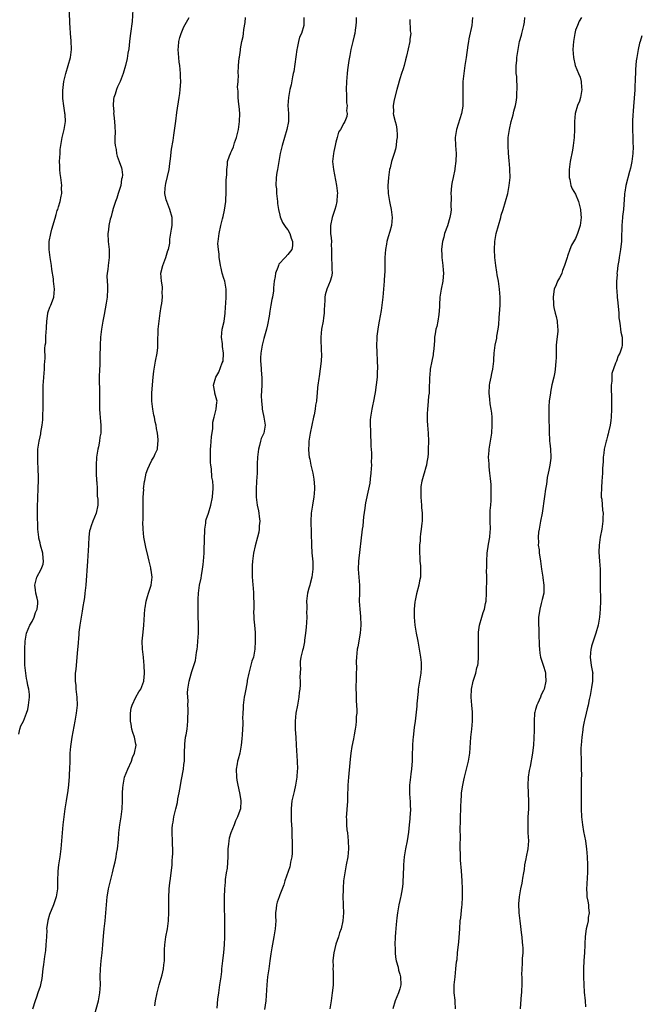
# Model space of a CAD drawing. Units: inches. Extents: x 2532000 to 2535000, y 1545000 to 1548000.
# Drawn here: x 2533924 to 2534079, y 1547372 to 1547618 of the extents above; entities that cross this region are included whole.
import ezdxf

# ---------------------------------------------------------------- set-up
doc = ezdxf.new("R2010")
doc.units = ezdxf.units.IN
doc.header["$MEASUREMENT"] = 0
doc.layers.add('LD25321545_10ft', color=93, linetype='Continuous')

msp = doc.modelspace()

# ---------------------------------------------------------------- linework, layer by layer
at = {"layer": 'LD25321545_10ft'}
for points, elevation in [([(2533952.25, 1547621), (2533952.01, 1547617.99), (2533951.67, 1547615), (2533951.58, 1547614.42), (2533951.42, 1547613), (2533951.19, 1547611.19), (2533951, 1547610.04), (2533950.77, 1547608.77), (2533950.37, 1547607), (2533949.82, 1547605), (2533949.05, 1547603), (2533948.37, 1547601.63), (2533948.14, 1547601), (2533947.78, 1547599.78), (2533947.5, 1547599), (2533947.4, 1547598.6), (2533947.25, 1547597), (2533947.42, 1547595.42), (2533947.4, 1547595), (2533947.42, 1547594.58), (2533947.65, 1547593), (2533947.72, 1547591.72), (2533947.78, 1547590.22), (2533947.72, 1547589), (2533947.69, 1547587.69), (2533947.79, 1547587), (2533948.04, 1547585.96), (2533948.14, 1547585), (2533948.31, 1547584.31), (2533948.82, 1547583), (2533949.4, 1547581.4), (2533949.47, 1547581), (2533949.64, 1547579.64), (2533949.56, 1547579), (2533949.41, 1547578.59), (2533949.2, 1547577), (2533948.57, 1547575), (2533948.22, 1547573.78), (2533947.87, 1547573), (2533947.25, 1547571.25), (2533947.2, 1547571), (2533947.19, 1547570.81), (2533947, 1547570.28), (2533946.77, 1547569.23), (2533946.67, 1547569), (2533946.53, 1547568.53), (2533946.24, 1547567), (2533946.12, 1547565.88), (2533945.97, 1547565), (2533946.03, 1547563), (2533946.27, 1547561), (2533946.27, 1547560.27), (2533946.33, 1547559), (2533946.06, 1547557), (2533945.96, 1547555.96), (2533945.78, 1547555), (2533945.73, 1547554.27), (2533945.86, 1547551.86), (2533945.87, 1547551), (2533945.76, 1547549), (2533945.53, 1547547.53), (2533945, 1547544.69), (2533944.72, 1547543), (2533944.41, 1547541), (2533944.16, 1547539), (2533944.01, 1547537), (2533943.93, 1547534.07), (2533943.92, 1547531.92), (2533943.87, 1547531), (2533943.83, 1547529), (2533943.83, 1547527.83), (2533943.9, 1547526.1), (2533943.9, 1547525), (2533943.85, 1547523.85), (2533943.87, 1547522.13), (2533943.86, 1547521), (2533943.96, 1547519.96), (2533944.09, 1547517.91), (2533944.21, 1547517), (2533944.24, 1547516.24), (2533944.18, 1547515), (2533943.99, 1547514.01), (2533943.87, 1547513), (2533943.59, 1547511.59), (2533943.46, 1547511), (2533943.13, 1547509), (2533943, 1547507), (2533943.03, 1547505), (2533943.12, 1547503.12), (2533943.17, 1547502.83), (2533943.25, 1547501), (2533943.28, 1547499.28), (2533943.48, 1547498.52), (2533943.43, 1547497), (2533943.02, 1547495), (2533942.18, 1547493), (2533941.82, 1547491.83), (2533941.5, 1547491), (2533941.38, 1547490.62), (2533941.22, 1547489), (2533941.14, 1547487.14), (2533941.11, 1547487), (2533940.86, 1547483), (2533940.42, 1547477), (2533940.22, 1547475), (2533940.09, 1547473.91), (2533939.94, 1547473), (2533939.68, 1547471.68), (2533939.55, 1547470.45), (2533939.25, 1547469), (2533938.93, 1547467), (2533938.74, 1547465.26), (2533938.72, 1547464.72), (2533938.42, 1547461.58), (2533938.39, 1547461), (2533938.12, 1547457.88), (2533938.02, 1547457), (2533937.91, 1547455.91), (2533937.8, 1547455), (2533937.75, 1547454.25), (2533937.76, 1547453), (2533937.91, 1547451.91), (2533937.98, 1547451), (2533938.24, 1547449), (2533938.27, 1547447), (2533938.06, 1547445), (2533937.72, 1547443), (2533936.95, 1547439), (2533936.61, 1547436.61), (2533936.48, 1547435), (2533936.44, 1547433.56), (2533936.41, 1547433), (2533936.36, 1547431), (2533936.3, 1547429.7), (2533936.28, 1547429), (2533936.22, 1547428.22), (2533936.11, 1547427), (2533935.85, 1547425), (2533935.62, 1547423.62), (2533935.54, 1547423), (2533935.49, 1547422.51), (2533935.22, 1547421), (2533934.94, 1547419), (2533934.73, 1547417), (2533934.38, 1547413), (2533934.19, 1547411), (2533933.93, 1547409), (2533933.62, 1547407), (2533933.44, 1547405.44), (2533933.41, 1547405), (2533933.38, 1547403.38), (2533933.4, 1547402.6), (2533933.37, 1547401), (2533933.05, 1547399), (2533932.35, 1547397), (2533931.38, 1547394.62), (2533930.91, 1547393.09), (2533930.65, 1547391), (2533930.67, 1547390.67), (2533930.6, 1547389), (2533930.48, 1547387), (2533930.37, 1547385.63), (2533930.08, 1547384.08), (2533929.89, 1547382.11), (2533929.73, 1547381), (2533929.41, 1547378.59), (2533929.1, 1547377), (2533929, 1547376.62), (2533928.47, 1547375), (2533928.09, 1547373.91), (2533927.74, 1547373), (2533927.09, 1547370.91)], 8100), ([(2533923.71, 1547439.71), (2533923.96, 1547441), (2533924.18, 1547441.82), (2533924.83, 1547443), (2533925.64, 1547445), (2533925.92, 1547445.92), (2533926.12, 1547447), (2533926.33, 1547449), (2533926.36, 1547449.64), (2533926.21, 1547451), (2533925.9, 1547451.9), (2533925.81, 1547453), (2533925.62, 1547453.62), (2533925.42, 1547455), (2533925.23, 1547457), (2533925.21, 1547459.21), (2533925.23, 1547461), (2533925.3, 1547463), (2533925.63, 1547465), (2533926, 1547466), (2533926.46, 1547467), (2533927, 1547467.9), (2533927.5, 1547469), (2533927.88, 1547470.12), (2533928.25, 1547471), (2533928.44, 1547472.44), (2533928.45, 1547473), (2533928.26, 1547473.74), (2533927.98, 1547475), (2533927.83, 1547475.83), (2533927.67, 1547477), (2533928.19, 1547479), (2533929.29, 1547481), (2533929.74, 1547482.26), (2533929.89, 1547483), (2533929.77, 1547483.77), (2533929.7, 1547485), (2533929.14, 1547487), (2533929, 1547487.61), (2533928.71, 1547488.71), (2533928.67, 1547489), (2533928.48, 1547491), (2533928.44, 1547492.44), (2533928.38, 1547493.62), (2533928.36, 1547495), (2533928.36, 1547496.36), (2533928.46, 1547499), (2533928.56, 1547501), (2533928.54, 1547501.46), (2533928.61, 1547503), (2533928.62, 1547504.62), (2533928.51, 1547505.49), (2533928.48, 1547508.48), (2533928.42, 1547509), (2533928.47, 1547511), (2533928.75, 1547513), (2533929, 1547514.14), (2533929.17, 1547514.83), (2533929.21, 1547515.21), (2533929.54, 1547517), (2533929.69, 1547518.31), (2533929.69, 1547519.69), (2533929.77, 1547521), (2533929.81, 1547523.81), (2533929.76, 1547526.24), (2533929.8, 1547527), (2533929.86, 1547527.86), (2533929.91, 1547529), (2533930.08, 1547531), (2533930.11, 1547532.11), (2533930.26, 1547533.74), (2533930.19, 1547536.19), (2533930.29, 1547537), (2533930.41, 1547537.59), (2533930.46, 1547539), (2533930.55, 1547540.55), (2533930.59, 1547541), (2533930.58, 1547541.42), (2533930.68, 1547543), (2533930.92, 1547544.92), (2533930.92, 1547545.08), (2533931, 1547545.37), (2533931.43, 1547546.57), (2533931.67, 1547547), (2533932.1, 1547548.1), (2533932.41, 1547549), (2533932.61, 1547551), (2533932.41, 1547552.41), (2533932.39, 1547553), (2533932.36, 1547553.64), (2533931.92, 1547555.92), (2533931.83, 1547557), (2533931.55, 1547559), (2533931.31, 1547561), (2533931.32, 1547563), (2533931.69, 1547565), (2533931.95, 1547566.05), (2533932.76, 1547568.76), (2533933, 1547569.69), (2533933.31, 1547570.69), (2533933.44, 1547571), (2533933.65, 1547571.65), (2533934.07, 1547573), (2533934.28, 1547574.28), (2533934.44, 1547575), (2533934.36, 1547576.36), (2533934.41, 1547577), (2533934.39, 1547577.61), (2533934.16, 1547579), (2533934.01, 1547580.01), (2533933.91, 1547581), (2533933.92, 1547581.92), (2533933.86, 1547583), (2533933.98, 1547583.98), (2533934.01, 1547585), (2533934.05, 1547585.95), (2533934.21, 1547587), (2533934.46, 1547588.46), (2533934.53, 1547589), (2533935.01, 1547591), (2533935.35, 1547593), (2533935.28, 1547594.72), (2533935.23, 1547595), (2533935.17, 1547595.17), (2533934.93, 1547596.93), (2533934.72, 1547598.72), (2533934.73, 1547599), (2533934.7, 1547600.7), (2533934.98, 1547603), (2533935.47, 1547605), (2533936.05, 1547607), (2533936.59, 1547609), (2533936.9, 1547611), (2533936.82, 1547613.18), (2533936.63, 1547615), (2533936.53, 1547616.53), (2533936.41, 1547617.59), (2533936.36, 1547620.36)], 8110), ([(2533942.28, 1547368.28), (2533943.59, 1547373), (2533943.98, 1547375), (2533944.09, 1547377), (2533944.05, 1547379), (2533944.1, 1547381), (2533944.32, 1547383), (2533944.58, 1547385), (2533944.73, 1547387), (2533944.85, 1547389.15), (2533945.02, 1547391), (2533945.27, 1547393), (2533945.49, 1547395), (2533945.64, 1547397), (2533945.81, 1547399), (2533945.94, 1547399.94), (2533946.12, 1547401), (2533946.3, 1547401.7), (2533946.59, 1547403), (2533947.1, 1547405), (2533947.46, 1547406.54), (2533947.76, 1547407.76), (2533948.01, 1547409), (2533948.15, 1547409.85), (2533948.39, 1547411), (2533948.64, 1547413.36), (2533948.73, 1547415), (2533948.98, 1547417.02), (2533949.3, 1547419), (2533949.54, 1547421), (2533949.61, 1547423), (2533949.6, 1547423.6), (2533949.63, 1547425), (2533949.74, 1547426.26), (2533949.76, 1547427), (2533950.16, 1547429), (2533951, 1547431), (2533951.88, 1547433), (2533952.13, 1547433.87), (2533952.65, 1547435), (2533953.02, 1547437), (2533953, 1547437.18), (2533952.64, 1547439), (2533952.18, 1547440.17), (2533951.96, 1547441), (2533951.79, 1547442.21), (2533951.62, 1547443), (2533951.61, 1547443.61), (2533951.63, 1547445), (2533951.81, 1547446.19), (2533952.01, 1547447), (2533953, 1547449), (2533953.72, 1547450.28), (2533954.23, 1547451), (2533954.99, 1547452.99), (2533955, 1547453.05), (2533955.1, 1547454.9), (2533955.06, 1547457), (2533955, 1547457.84), (2533954.87, 1547459), (2533954.6, 1547461), (2533954.54, 1547463), (2533954.76, 1547465.24), (2533954.98, 1547467), (2533955.24, 1547471), (2533955.3, 1547471.3), (2533955.55, 1547473), (2533955.85, 1547474.15), (2533956.14, 1547475), (2533956.79, 1547477), (2533957.02, 1547479), (2533956.77, 1547480.77), (2533956.75, 1547481), (2533956.69, 1547481.31), (2533956.31, 1547483), (2533956.09, 1547484.09), (2533955.5, 1547486.5), (2533954.96, 1547488.96), (2533954.79, 1547491), (2533954.75, 1547492.75), (2533954.76, 1547493.24), (2533954.8, 1547497.2), (2533954.83, 1547499), (2533954.93, 1547500.93), (2533954.92, 1547501.08), (2533955.11, 1547502.89), (2533955.18, 1547503.18), (2533955.56, 1547505), (2533955.93, 1547506.07), (2533956.36, 1547507), (2533957, 1547508.22), (2533957.49, 1547509), (2533957.84, 1547509.84), (2533958.36, 1547511), (2533958.46, 1547512.46), (2533958.56, 1547513), (2533958.57, 1547513.43), (2533958.4, 1547515), (2533958.16, 1547516.16), (2533958.08, 1547517), (2533957.84, 1547517.85), (2533957.64, 1547519), (2533957.5, 1547519.5), (2533957.22, 1547521), (2533956.99, 1547523), (2533956.99, 1547525), (2533957.14, 1547527.14), (2533957.3, 1547529), (2533957.5, 1547530.5), (2533957.53, 1547531), (2533957.9, 1547533), (2533958.29, 1547535), (2533958.46, 1547536.46), (2533958.5, 1547537), (2533958.48, 1547537.52), (2533958.55, 1547541), (2533958.77, 1547543), (2533959.06, 1547545), (2533959.28, 1547546.72), (2533959.43, 1547547.43), (2533959.62, 1547549), (2533959.59, 1547550.41), (2533959.67, 1547551), (2533959.61, 1547551.61), (2533959.36, 1547553), (2533959.23, 1547555), (2533959.7, 1547557), (2533960.49, 1547559), (2533961, 1547560.67), (2533961.12, 1547561), (2533961.48, 1547562.52), (2533961.48, 1547563), (2533961.51, 1547563.51), (2533961.92, 1547566.08), (2533962.03, 1547567), (2533962.04, 1547569), (2533961.51, 1547571), (2533961, 1547572.27), (2533960.68, 1547573), (2533960.59, 1547573.41), (2533960.21, 1547575), (2533960.29, 1547576.29), (2533960.37, 1547577), (2533960.5, 1547577.5), (2533961.28, 1547581), (2533961.51, 1547582.49), (2533961.67, 1547583.67), (2533961.92, 1547586.08), (2533962.27, 1547588.27), (2533962.43, 1547589.57), (2533962.97, 1547593.03), (2533963.26, 1547595.26), (2533963.84, 1547599), (2533963.98, 1547599.98), (2533964.09, 1547601), (2533964.1, 1547601.9), (2533964.19, 1547603), (2533964.17, 1547604.17), (2533964.12, 1547605), (2533964.05, 1547605.95), (2533963.94, 1547607), (2533963.83, 1547607.83), (2533963.72, 1547609), (2533963.59, 1547611), (2533963.67, 1547611.67), (2533963.76, 1547613), (2533963.97, 1547614.03), (2533964.29, 1547615), (2533965, 1547616.7), (2533966.33, 1547619)], 8090), ([(2533957.72, 1547371.72), (2533957.85, 1547373), (2533958.28, 1547375), (2533958.79, 1547377), (2533959.33, 1547378.67), (2533959.52, 1547379.52), (2533959.9, 1547381), (2533960, 1547382), (2533960.13, 1547383), (2533960.14, 1547384.14), (2533960.12, 1547385), (2533960.13, 1547385.87), (2533960.18, 1547387), (2533960.46, 1547389), (2533960.86, 1547391), (2533961.12, 1547393), (2533961.19, 1547395.19), (2533961.18, 1547397), (2533961.19, 1547398.81), (2533961.3, 1547401), (2533961.45, 1547402.55), (2533961.64, 1547403.64), (2533962.03, 1547407), (2533962.05, 1547408.05), (2533962.16, 1547409), (2533962.22, 1547409.78), (2533962.18, 1547411), (2533962.12, 1547412.12), (2533962.1, 1547413), (2533962.02, 1547415), (2533962.08, 1547416.08), (2533962.15, 1547417), (2533962.29, 1547417.71), (2533962.51, 1547419), (2533962.96, 1547421.04), (2533963.35, 1547422.65), (2533963.51, 1547423.51), (2533963.82, 1547425), (2533964, 1547426), (2533964.39, 1547428.39), (2533964.85, 1547431), (2533965, 1547432.13), (2533965.1, 1547433), (2533965.15, 1547434.85), (2533965.18, 1547435.18), (2533965.2, 1547437), (2533965.24, 1547437.24), (2533965.43, 1547439), (2533965.55, 1547439.55), (2533965.8, 1547441), (2533965.99, 1547443), (2533966.02, 1547446.02), (2533965.99, 1547447), (2533966.02, 1547448.02), (2533965.96, 1547449), (2533965.93, 1547450.07), (2533965.97, 1547451), (2533966.27, 1547453), (2533966.81, 1547454.81), (2533967, 1547455.36), (2533967.86, 1547458.14), (2533968.11, 1547460.11), (2533968.29, 1547461), (2533968.37, 1547461.63), (2533968.51, 1547463), (2533968.62, 1547465), (2533968.61, 1547465.39), (2533968.62, 1547467), (2533968.57, 1547469.43), (2533968.56, 1547471), (2533968.58, 1547472.58), (2533968.55, 1547473.45), (2533968.64, 1547475), (2533968.91, 1547477), (2533969.28, 1547478.72), (2533969.37, 1547479.37), (2533969.68, 1547481), (2533969.84, 1547482.16), (2533969.91, 1547483), (2533969.96, 1547483.96), (2533970.05, 1547485), (2533970.09, 1547485.91), (2533970.17, 1547488.17), (2533970.15, 1547489), (2533970.25, 1547490.25), (2533970.19, 1547491), (2533970.5, 1547492.5), (2533970.51, 1547493), (2533970.59, 1547493.41), (2533971.16, 1547495), (2533971.76, 1547497), (2533972.17, 1547499), (2533972.25, 1547500.25), (2533972.34, 1547501), (2533972.35, 1547501.65), (2533972.2, 1547503), (2533971.99, 1547503.99), (2533971.88, 1547506.12), (2533971.74, 1547507), (2533971.68, 1547507.68), (2533971.65, 1547509), (2533971.68, 1547511), (2533971.75, 1547511.75), (2533971.9, 1547514.1), (2533972.2, 1547516.2), (2533972.27, 1547517.73), (2533972.55, 1547519), (2533973.09, 1547521), (2533973.24, 1547522.76), (2533973.3, 1547523), (2533973.25, 1547523.25), (2533972.76, 1547525), (2533972.74, 1547525.26), (2533972.39, 1547527), (2533972.95, 1547529), (2533973.74, 1547530.26), (2533974.6, 1547532.6), (2533974.78, 1547533), (2533974.91, 1547534.91), (2533974.92, 1547535), (2533974.67, 1547536.67), (2533974.61, 1547537.39), (2533974.42, 1547539), (2533974.58, 1547541), (2533975.03, 1547542.97), (2533975.34, 1547545), (2533975.43, 1547546.57), (2533975.5, 1547547.5), (2533975.57, 1547549), (2533975.54, 1547550.46), (2533975.55, 1547551), (2533975.51, 1547551.51), (2533975.19, 1547553), (2533975, 1547553.69), (2533974.58, 1547555), (2533974.32, 1547556.32), (2533974.11, 1547557), (2533974.02, 1547558.02), (2533973.83, 1547559), (2533973.81, 1547559.81), (2533973.62, 1547561), (2533973.52, 1547562.48), (2533973.55, 1547563), (2533973.64, 1547563.64), (2533973.78, 1547565), (2533974.24, 1547567), (2533974.65, 1547568.65), (2533974.8, 1547569.2), (2533975.18, 1547570.82), (2533975.47, 1547573), (2533975.55, 1547575.55), (2533975.59, 1547578.41), (2533975.67, 1547579), (2533975.72, 1547579.72), (2533975.73, 1547581), (2533975.89, 1547582.11), (2533975.94, 1547583), (2533976.37, 1547584.37), (2533976.62, 1547585), (2533976.76, 1547585.24), (2533977, 1547585.71), (2533977.38, 1547586.62), (2533977.47, 1547587), (2533977.66, 1547587.66), (2533978.14, 1547589), (2533978.33, 1547589.67), (2533978.61, 1547591), (2533978.89, 1547593), (2533978.95, 1547595), (2533978.81, 1547596.81), (2533978.73, 1547597.27), (2533978.54, 1547599), (2533978.54, 1547600.54), (2533978.44, 1547601.56), (2533978.55, 1547603), (2533978.62, 1547604.62), (2533978.58, 1547605), (2533978.67, 1547607), (2533978.85, 1547608.85), (2533978.9, 1547609.1), (2533979.15, 1547610.85), (2533979.18, 1547611.18), (2533979.51, 1547613), (2533979.78, 1547614.22), (2533979.87, 1547615), (2533979.97, 1547615.97), (2533980.28, 1547617.72), (2533980.39, 1547619)], 8080), ([(2533994.98, 1547619), (2533994.97, 1547617), (2533994.39, 1547615), (2533993.94, 1547614.06), (2533993.68, 1547613), (2533993.32, 1547611.32), (2533993.23, 1547611), (2533992.47, 1547605.53), (2533992.37, 1547605), (2533992.19, 1547604.19), (2533991.81, 1547602.19), (2533991.52, 1547601), (2533991.15, 1547599), (2533991.03, 1547597), (2533991.15, 1547595), (2533991.16, 1547593), (2533990.77, 1547591), (2533990.14, 1547589), (2533989.55, 1547587), (2533989.08, 1547585), (2533988.71, 1547583), (2533988.49, 1547581.51), (2533988.39, 1547581), (2533988.26, 1547580.26), (2533988.1, 1547579), (2533988.01, 1547577), (2533988.12, 1547576.12), (2533988.17, 1547575), (2533988.4, 1547573), (2533988.43, 1547572.43), (2533988.63, 1547571), (2533989, 1547569.54), (2533989.1, 1547569.1), (2533989.7, 1547567.7), (2533990.17, 1547567), (2533990.48, 1547566.48), (2533991, 1547565.9), (2533991.47, 1547565), (2533991.83, 1547563.83), (2533992.17, 1547563), (2533992.13, 1547561.87), (2533991.96, 1547561), (2533991, 1547559.67), (2533990.3, 1547559), (2533988.74, 1547557.26), (2533988.64, 1547557), (2533988.49, 1547556.49), (2533987.92, 1547555), (2533987.82, 1547554.18), (2533987.59, 1547553), (2533987.38, 1547551.38), (2533987.41, 1547550.59), (2533987.12, 1547549), (2533987, 1547548.42), (2533986.75, 1547547), (2533986.47, 1547545.53), (2533986.29, 1547544.29), (2533985.9, 1547542.1), (2533985.66, 1547541), (2533985, 1547538.7), (2533984.67, 1547537.33), (2533984.59, 1547537), (2533984.52, 1547536.52), (2533984.25, 1547535), (2533984.16, 1547533.84), (2533984.15, 1547533), (2533984.25, 1547532.25), (2533984.29, 1547531), (2533984.38, 1547529.62), (2533984.47, 1547529), (2533984.48, 1547528.48), (2533984.47, 1547527), (2533984.42, 1547525.58), (2533984.33, 1547524.33), (2533984.37, 1547523), (2533984.57, 1547521.43), (2533984.58, 1547521), (2533984.62, 1547520.62), (2533985.02, 1547519), (2533985.31, 1547517), (2533984.98, 1547515), (2533984.36, 1547513.64), (2533984.19, 1547513), (2533983.93, 1547511.93), (2533983.64, 1547511), (2533983.39, 1547509), (2533983.32, 1547507.32), (2533983.28, 1547505), (2533983.19, 1547503), (2533983.07, 1547501), (2533983.08, 1547499), (2533983.33, 1547497), (2533983.62, 1547495.62), (2533983.73, 1547495), (2533983.8, 1547494.2), (2533983.95, 1547493), (2533983.85, 1547491.85), (2533983.81, 1547491), (2533983.71, 1547490.29), (2533983.38, 1547489), (2533982.79, 1547486.79), (2533982.41, 1547485), (2533982.29, 1547484.29), (2533982.13, 1547483), (2533982.11, 1547481.89), (2533982.05, 1547481), (2533982.11, 1547479), (2533982.19, 1547478.19), (2533982.25, 1547477), (2533982.34, 1547476.34), (2533982.38, 1547475), (2533982.4, 1547473.6), (2533982.45, 1547473), (2533982.45, 1547471), (2533982.43, 1547470.43), (2533982.51, 1547469), (2533982.49, 1547468.49), (2533982.67, 1547467), (2533982.83, 1547465.17), (2533982.82, 1547464.82), (2533982.86, 1547463), (2533982.75, 1547461), (2533982.37, 1547459), (2533981.99, 1547458.01), (2533981.76, 1547457), (2533981.33, 1547455.33), (2533981.21, 1547455), (2533980.86, 1547453.14), (2533980.83, 1547452.83), (2533980.51, 1547451), (2533980.24, 1547449.76), (2533980.1, 1547449), (2533979.8, 1547447), (2533979.8, 1547446.2), (2533979.71, 1547445), (2533979.67, 1547443.67), (2533979.72, 1547443), (2533979.73, 1547442.27), (2533979.54, 1547439.54), (2533979.48, 1547438.52), (2533979.35, 1547437), (2533979, 1547435), (2533978.53, 1547433.47), (2533978.4, 1547433), (2533978.28, 1547432.28), (2533978.03, 1547431), (2533978.11, 1547429), (2533978.22, 1547428.22), (2533978.46, 1547427), (2533978.92, 1547425.08), (2533979, 1547424.63), (2533979.23, 1547423), (2533979.11, 1547421), (2533979, 1547420.64), (2533978.39, 1547419), (2533977.94, 1547418.06), (2533977.55, 1547417), (2533976.76, 1547415), (2533976.33, 1547413.67), (2533976.21, 1547413), (2533976.19, 1547412.19), (2533976.02, 1547411), (2533975.95, 1547410.05), (2533975.97, 1547409), (2533975.8, 1547406.2), (2533975.59, 1547405), (2533975.33, 1547403.33), (2533975.33, 1547402.67), (2533975.16, 1547401), (2533975.08, 1547398.92), (2533975.06, 1547397), (2533975.13, 1547393), (2533975.12, 1547389), (2533975.07, 1547387), (2533974.9, 1547385.1), (2533974.63, 1547383), (2533974.42, 1547381), (2533974.38, 1547380.38), (2533974.21, 1547379), (2533974.03, 1547377.97), (2533973.92, 1547377), (2533973.62, 1547375), (2533973.41, 1547373.41), (2533973.2, 1547371.2)], 8070), ([(2534008.11, 1547619), (2534008.08, 1547617.92), (2534008.03, 1547617), (2534007.83, 1547615.83), (2534007.73, 1547615), (2534007.61, 1547614.39), (2534007.25, 1547613), (2534006.78, 1547611), (2534006.52, 1547609.48), (2534006.28, 1547608.28), (2534005.92, 1547605.92), (2534005.8, 1547605), (2534005.64, 1547603), (2534005.62, 1547601), (2534005.64, 1547599.64), (2534005.68, 1547599), (2534005.66, 1547597.66), (2534005.8, 1547597), (2534005.68, 1547595.68), (2534005.86, 1547595), (2534005.78, 1547594.22), (2534005.28, 1547593), (2534005, 1547592.6), (2534004.16, 1547591), (2534003.7, 1547590.3), (2534003.37, 1547589), (2534003, 1547587.81), (2534002.81, 1547587), (2534002.5, 1547585.5), (2534002.38, 1547585), (2534002.3, 1547584.3), (2534002.2, 1547583), (2534002.4, 1547581), (2534003.14, 1547577), (2534003.38, 1547575), (2534003.36, 1547574.64), (2534003.28, 1547573), (2534003, 1547571.84), (2534002.77, 1547571), (2534002.31, 1547569.69), (2534002.09, 1547569), (2534001.68, 1547567), (2534001.69, 1547565), (2534001.84, 1547563.84), (2534001.88, 1547563), (2534001.83, 1547562.17), (2534001.91, 1547561), (2534001.94, 1547559.94), (2534001.89, 1547559), (2534002.02, 1547557), (2534002.02, 1547556.02), (2534002.07, 1547555), (2534001.88, 1547554.12), (2534001.61, 1547553), (2534000.79, 1547551), (2534000.37, 1547549.63), (2534000.27, 1547549), (2534000.24, 1547548.24), (2534000.14, 1547547), (2534000.11, 1547545.89), (2534000.07, 1547545), (2533999.9, 1547543.9), (2533999.8, 1547543), (2533999.43, 1547541), (2533999.28, 1547539), (2533999.37, 1547535.37), (2533999.39, 1547535), (2533999.39, 1547534.61), (2533999.31, 1547533), (2533998.84, 1547529.16), (2533998.72, 1547528.72), (2533998.54, 1547527), (2533998.44, 1547526.44), (2533998.37, 1547525), (2533998.26, 1547524.26), (2533998.15, 1547523), (2533997.94, 1547522.06), (2533997.82, 1547521), (2533997.59, 1547519.59), (2533997.44, 1547519), (2533996.57, 1547515), (2533996.23, 1547513), (2533996.21, 1547512.21), (2533996.15, 1547511), (2533996.26, 1547509.74), (2533996.37, 1547509), (2533996.51, 1547508.51), (2533996.77, 1547507), (2533997, 1547506.05), (2533997.22, 1547505), (2533997.49, 1547503.49), (2533997.63, 1547501.63), (2533997.64, 1547501), (2533997.5, 1547499), (2533997.45, 1547498.55), (2533997.18, 1547497), (2533996.87, 1547495), (2533996.77, 1547493), (2533996.93, 1547487), (2533997.04, 1547485.04), (2533997.21, 1547482.79), (2533997.24, 1547481), (2533997.01, 1547479), (2533996.61, 1547477.39), (2533996.47, 1547477), (2533996.23, 1547476.23), (2533995.93, 1547475), (2533995.69, 1547473), (2533995.75, 1547471.75), (2533995.71, 1547471), (2533995.64, 1547470.36), (2533995.71, 1547469), (2533995.69, 1547467.69), (2533995.54, 1547466.46), (2533995.43, 1547465), (2533995.2, 1547463.2), (2533995.19, 1547462.81), (2533994.83, 1547461.17), (2533994.67, 1547460.67), (2533994.26, 1547459), (2533994.1, 1547457.9), (2533994.04, 1547457), (2533994.13, 1547456.13), (2533994.03, 1547453.97), (2533994.09, 1547453), (2533994.07, 1547452.07), (2533993.96, 1547451), (2533993.84, 1547450.16), (2533993.74, 1547449), (2533993.39, 1547447), (2533993, 1547445), (2533992.82, 1547443), (2533992.87, 1547440.87), (2533992.98, 1547439), (2533993.07, 1547437), (2533993.33, 1547433), (2533993.38, 1547431), (2533993.37, 1547430.63), (2533993.27, 1547429), (2533992.95, 1547427), (2533992.59, 1547425.41), (2533992.47, 1547425), (2533992.03, 1547423), (2533991.89, 1547422.11), (2533991.82, 1547421), (2533991.86, 1547419.86), (2533991.82, 1547419), (2533991.84, 1547418.16), (2533991.99, 1547415.99), (2533992.03, 1547413.97), (2533992.06, 1547413), (2533992.05, 1547412.05), (2533992.09, 1547411), (2533992.09, 1547409.91), (2533991.99, 1547409), (2533991.7, 1547407.7), (2533991.59, 1547407), (2533991.48, 1547406.52), (2533990.27, 1547403), (2533989.98, 1547402.02), (2533989, 1547399.49), (2533988.79, 1547399), (2533988.31, 1547397.69), (2533988.13, 1547397), (2533988.11, 1547396.11), (2533987.94, 1547395), (2533987.89, 1547394.11), (2533987.95, 1547393), (2533987.81, 1547391), (2533987.49, 1547389), (2533987, 1547386.29), (2533986.75, 1547384.75), (2533986.48, 1547383), (2533986.2, 1547381), (2533985.94, 1547379), (2533985.73, 1547377), (2533985.47, 1547373), (2533985.18, 1547370.82)], 8060), ([(2534021.48, 1547618.52), (2534021.63, 1547615.63), (2534021.73, 1547615), (2534021.56, 1547613.56), (2534021.52, 1547613), (2534020.68, 1547609.32), (2534020.41, 1547608.41), (2534020.09, 1547607), (2534019.86, 1547606.14), (2534019.46, 1547605), (2534019, 1547603.62), (2534018.43, 1547601.57), (2534018.29, 1547601), (2534017.61, 1547598.39), (2534017.34, 1547597), (2534017.41, 1547595.41), (2534017.36, 1547595), (2534017.4, 1547594.6), (2534017.84, 1547593), (2534018.13, 1547592.13), (2534018.27, 1547591), (2534018.32, 1547589.68), (2534018.36, 1547589), (2534018.22, 1547588.22), (2534018.12, 1547587), (2534017.96, 1547586.04), (2534017.58, 1547585), (2534016.92, 1547583), (2534016.57, 1547581.43), (2534016.46, 1547581), (2534016.18, 1547579), (2534016.1, 1547577.9), (2534016.02, 1547577), (2534016.06, 1547575), (2534016.39, 1547573), (2534016.52, 1547572.52), (2534016.87, 1547571), (2534017.14, 1547569), (2534016.96, 1547567), (2534016.55, 1547565.45), (2534016.09, 1547564.09), (2534015.8, 1547563), (2534015.71, 1547562.29), (2534015.41, 1547561), (2534015.28, 1547559), (2534015.25, 1547558.75), (2534015.27, 1547557), (2534015.23, 1547555.23), (2534015.18, 1547554.82), (2534015.09, 1547553), (2534014.97, 1547551), (2534014.78, 1547549), (2534014.32, 1547545.68), (2534013.87, 1547543), (2534013.6, 1547541.6), (2534013.5, 1547541), (2534013.28, 1547539.28), (2534013.27, 1547539), (2534013.28, 1547538.72), (2534013.21, 1547537), (2534013.25, 1547535.25), (2534013.28, 1547535), (2534013.35, 1547533.35), (2534013.37, 1547533), (2534013.42, 1547531.42), (2534013.41, 1547531), (2534013.36, 1547530.64), (2534013.32, 1547529), (2534013.12, 1547527.12), (2534012.81, 1547525.19), (2534012.75, 1547524.75), (2534012.42, 1547523), (2534012.18, 1547521.82), (2534012, 1547521), (2534011.67, 1547519), (2534011.63, 1547518.37), (2534011.61, 1547517), (2534011.69, 1547515.69), (2534011.71, 1547514.29), (2534011.76, 1547513), (2534011.78, 1547511.78), (2534011.89, 1547510.11), (2534011.89, 1547509), (2534011.86, 1547507.86), (2534011.89, 1547507), (2534011.86, 1547506.14), (2534011.77, 1547505), (2534011.59, 1547503.59), (2534011.5, 1547502.5), (2534011.2, 1547501), (2534010.4, 1547497.6), (2534010.32, 1547497), (2534010.27, 1547496.27), (2534009.91, 1547494.09), (2534009.85, 1547493), (2534009.73, 1547491.73), (2534009.62, 1547491), (2534008.65, 1547483), (2534008.6, 1547481), (2534008.95, 1547476.95), (2534008.93, 1547475), (2534008.88, 1547473), (2534008.97, 1547471), (2534009.17, 1547469.17), (2534009.26, 1547467), (2534009.1, 1547465), (2534008.47, 1547461.53), (2534008.36, 1547461), (2534008.17, 1547459), (2534008.13, 1547457.87), (2534008.17, 1547456.17), (2534008.12, 1547455), (2534008.05, 1547453.95), (2534008.02, 1547451), (2534008.1, 1547449.9), (2534008.1, 1547449), (2534008.08, 1547448.08), (2534008.2, 1547447), (2534008.27, 1547445.73), (2534008.22, 1547445), (2534008.12, 1547444.12), (2534008.11, 1547443), (2534008.02, 1547441.98), (2534007.85, 1547441), (2534007.57, 1547439.57), (2534007.41, 1547438.59), (2534007, 1547436.6), (2534006.77, 1547435), (2534006.57, 1547433.43), (2534006.52, 1547432.52), (2534006.16, 1547429), (2534006, 1547427), (2534005.93, 1547423.93), (2534005.93, 1547423), (2534005.82, 1547421.82), (2534005.79, 1547421), (2534005.65, 1547419.65), (2534005.63, 1547419), (2534005.67, 1547418.33), (2534005.66, 1547417), (2534005.79, 1547415.79), (2534005.9, 1547415), (2534006.13, 1547413), (2534006.16, 1547411), (2534005.97, 1547409), (2534005.63, 1547407), (2534005.23, 1547405), (2534004.94, 1547403), (2534004.84, 1547401.16), (2534004.81, 1547400.81), (2534004.79, 1547399), (2534004.85, 1547397.15), (2534004.83, 1547396.83), (2534004.9, 1547395), (2534004.76, 1547393), (2534004.32, 1547391), (2534003.96, 1547390.04), (2534003.67, 1547389), (2534003, 1547387.17), (2534002.51, 1547385), (2534002.42, 1547384.42), (2534002.27, 1547383), (2534002.31, 1547381.69), (2534002.29, 1547381), (2534002.3, 1547380.3), (2534002.37, 1547379), (2534002.32, 1547377), (2534002.26, 1547376.26), (2534002.12, 1547375), (2534001.82, 1547373), (2534001.49, 1547371)], 8050), ([(2534037.22, 1547619), (2534037.03, 1547617), (2534036.31, 1547613.69), (2534036.2, 1547613), (2534036.07, 1547612.07), (2534035.61, 1547609), (2534035.28, 1547607), (2534035, 1547605), (2534034.82, 1547603), (2534034.78, 1547601.22), (2534034.76, 1547601), (2534034.82, 1547599), (2534034.81, 1547597), (2534034.79, 1547596.79), (2534034.47, 1547595), (2534033.17, 1547591), (2534032.89, 1547589), (2534032.96, 1547587), (2534033.09, 1547585), (2534033.05, 1547583.05), (2534032.77, 1547581.23), (2534032.74, 1547581), (2534032.32, 1547579), (2534032.14, 1547577.86), (2534031.98, 1547577), (2534031.85, 1547575.85), (2534031.81, 1547575), (2534031.87, 1547574.13), (2534031.75, 1547571.75), (2534031.82, 1547571), (2534031.76, 1547570.24), (2534031.54, 1547569), (2534030.91, 1547566.91), (2534030.22, 1547565), (2534030.01, 1547564.01), (2534029.69, 1547563), (2534029.59, 1547562.41), (2534029.47, 1547561), (2534029.52, 1547559.52), (2534029.54, 1547559), (2534029.66, 1547557.66), (2534029.77, 1547557), (2534029.83, 1547555.83), (2534029.95, 1547555), (2534029.89, 1547554.11), (2534029.78, 1547553), (2534029.34, 1547551), (2534029.02, 1547549), (2534028.82, 1547545.18), (2534028.8, 1547545), (2534028.74, 1547544.74), (2534028.51, 1547543), (2534028.27, 1547541.73), (2534028.06, 1547541), (2534027.85, 1547539.85), (2534027.72, 1547539), (2534027.69, 1547538.31), (2534027.57, 1547537), (2534027.41, 1547535.41), (2534027.39, 1547535), (2534027.35, 1547534.65), (2534027, 1547533.01), (2534026.63, 1547531), (2534026.5, 1547529.5), (2534026.43, 1547529), (2534026.35, 1547525.65), (2534026.32, 1547525), (2534026.23, 1547524.23), (2534026.14, 1547523), (2534026.04, 1547521.96), (2534025.9, 1547521), (2534025.84, 1547519.84), (2534025.82, 1547519), (2534025.89, 1547518.11), (2534025.95, 1547517), (2534026.02, 1547516.02), (2534026.11, 1547515), (2534026.15, 1547513), (2534026.11, 1547511), (2534026.07, 1547509.93), (2534026, 1547509), (2534025.79, 1547507.79), (2534025.68, 1547507), (2534025.53, 1547506.47), (2534025.1, 1547505), (2534025, 1547504.72), (2534024.55, 1547503), (2534024.3, 1547501.7), (2534024.26, 1547501), (2534024.31, 1547500.31), (2534024.26, 1547499), (2534024.44, 1547497), (2534024.46, 1547496.46), (2534024.6, 1547495), (2534024.6, 1547493.4), (2534024.57, 1547493), (2534024.5, 1547492.5), (2534024.35, 1547491), (2534024.19, 1547489.81), (2534024.1, 1547489), (2534024.07, 1547488.07), (2534023.96, 1547487), (2534023.94, 1547486.06), (2534023.95, 1547485), (2534023.98, 1547483.98), (2534024.05, 1547483), (2534024.15, 1547481.85), (2534024.19, 1547481), (2534024.16, 1547479), (2534023.96, 1547478.04), (2534023.79, 1547477), (2534023.18, 1547474.82), (2534022.82, 1547473.18), (2534022.8, 1547472.8), (2534022.63, 1547471), (2534022.64, 1547470.64), (2534022.61, 1547469), (2534022.75, 1547467), (2534023.08, 1547465), (2534023.42, 1547463.42), (2534023.48, 1547463), (2534023.85, 1547461), (2534023.99, 1547459.99), (2534024.19, 1547459), (2534024.34, 1547457.66), (2534024.37, 1547457), (2534024.32, 1547456.32), (2534024.25, 1547455), (2534023.9, 1547453), (2534023.6, 1547451), (2534023.57, 1547450.43), (2534023.29, 1547447.29), (2534023.27, 1547446.73), (2534022.82, 1547443), (2534022.64, 1547441.36), (2534022.32, 1547439), (2534022.31, 1547438.31), (2534022.15, 1547437), (2534022.16, 1547436.16), (2534022.1, 1547435), (2534022.1, 1547433), (2534022.03, 1547432.03), (2534021.96, 1547431), (2534021.79, 1547429.79), (2534021.66, 1547429), (2534021.42, 1547427), (2534021.44, 1547426.56), (2534021.41, 1547425), (2534021.5, 1547423.5), (2534021.57, 1547423), (2534021.62, 1547421.62), (2534021.66, 1547421), (2534021.6, 1547419.6), (2534021.56, 1547419), (2534021.49, 1547418.51), (2534021.37, 1547417), (2534021.19, 1547415.19), (2534020.86, 1547413), (2534020.46, 1547411), (2534020.11, 1547409), (2534019.93, 1547407), (2534019.9, 1547406.1), (2534019.89, 1547405), (2534019.76, 1547402.24), (2534019.58, 1547401), (2534019.23, 1547399.23), (2534019.18, 1547398.82), (2534019, 1547398.14), (2534018.76, 1547397), (2534018.42, 1547395), (2534018.25, 1547393.75), (2534018.14, 1547392.14), (2534017.9, 1547390.1), (2534017.83, 1547389), (2534017.75, 1547387), (2534017.82, 1547386.18), (2534017.84, 1547385), (2534017.93, 1547383.93), (2534018.12, 1547383), (2534018.56, 1547381.44), (2534018.68, 1547380.68), (2534019, 1547379.65), (2534019.17, 1547379), (2534019.23, 1547377), (2534019, 1547375.99), (2534018.7, 1547375), (2534017.87, 1547373), (2534017.23, 1547371)], 8040), ([(2534032.96, 1547371), (2534032.84, 1547372.84), (2534032.84, 1547373.16), (2534032.64, 1547375), (2534032.62, 1547376.62), (2534032.64, 1547377), (2534032.83, 1547379), (2534033.05, 1547381), (2534033.22, 1547382.78), (2534033.33, 1547383.33), (2534033.48, 1547385), (2534033.59, 1547386.41), (2534033.69, 1547387), (2534033.77, 1547387.77), (2534033.99, 1547391), (2534034.15, 1547393), (2534034.26, 1547393.74), (2534034.54, 1547396.54), (2534034.61, 1547397), (2534034.73, 1547399), (2534034.73, 1547401), (2534034.64, 1547403), (2534034.45, 1547405.55), (2534034.22, 1547408.22), (2534034.18, 1547409), (2534034.2, 1547409.8), (2534034.12, 1547411), (2534034.09, 1547412.09), (2534034.2, 1547413.8), (2534034.14, 1547416.14), (2534034.22, 1547417.78), (2534034.22, 1547419), (2534034.29, 1547421), (2534034.27, 1547421.73), (2534034.35, 1547423), (2534034.47, 1547424.47), (2534034.48, 1547425), (2534034.77, 1547427), (2534035, 1547428.2), (2534035.19, 1547429), (2534035.98, 1547431.98), (2534036.23, 1547433), (2534036.57, 1547435), (2534036.78, 1547439), (2534037.03, 1547441), (2534037.23, 1547443), (2534037.19, 1547445.19), (2534037.01, 1547447), (2534036.84, 1547449), (2534036.91, 1547451), (2534037.35, 1547453), (2534038, 1547455), (2534038.31, 1547456.31), (2534038.5, 1547457), (2534038.58, 1547457.42), (2534038.73, 1547459), (2534038.72, 1547460.72), (2534038.73, 1547461), (2534038.68, 1547463), (2534038.74, 1547464.74), (2534038.74, 1547465.26), (2534038.97, 1547467), (2534039.5, 1547469), (2534039.88, 1547470.12), (2534040.16, 1547471), (2534040.44, 1547472.44), (2534040.58, 1547473), (2534040.68, 1547475), (2534040.75, 1547479), (2534040.74, 1547480.74), (2534040.77, 1547481.23), (2534040.78, 1547483), (2534040.9, 1547485), (2534041.23, 1547487.23), (2534041.54, 1547489), (2534041.65, 1547490.35), (2534041.68, 1547491), (2534041.62, 1547493), (2534041.61, 1547495), (2534041.65, 1547495.65), (2534041.76, 1547497), (2534041.87, 1547498.13), (2534041.89, 1547499), (2534041.86, 1547499.86), (2534041.89, 1547501), (2534041.83, 1547502.17), (2534041.71, 1547503.71), (2534041.57, 1547505), (2534041.37, 1547506.63), (2534041.35, 1547507), (2534041.35, 1547507.35), (2534041.23, 1547509), (2534041.34, 1547510.66), (2534041.38, 1547511), (2534041.74, 1547513), (2534042.04, 1547515), (2534042.14, 1547517), (2534042.1, 1547517.9), (2534042.08, 1547519), (2534042.01, 1547520.01), (2534041.89, 1547521), (2534041.66, 1547522.34), (2534041.54, 1547523.54), (2534041.34, 1547525), (2534041.43, 1547527), (2534041.52, 1547527.52), (2534041.83, 1547529), (2534042.07, 1547529.93), (2534042.28, 1547531), (2534042.55, 1547533), (2534042.55, 1547533.45), (2534042.66, 1547535), (2534042.87, 1547537), (2534043.25, 1547538.75), (2534043.3, 1547539.3), (2534043.61, 1547541), (2534043.78, 1547542.22), (2534043.85, 1547543.85), (2534044.06, 1547545.94), (2534044.09, 1547547), (2534044.08, 1547548.08), (2534044.09, 1547549), (2534043.94, 1547551), (2534043.67, 1547553), (2534043.41, 1547554.59), (2534043.32, 1547555.32), (2534043.03, 1547557), (2534042.78, 1547559), (2534042.7, 1547561), (2534042.82, 1547563), (2534043.15, 1547565), (2534043.68, 1547567), (2534044.26, 1547569), (2534044.41, 1547569.59), (2534044.88, 1547571), (2534045.48, 1547573), (2534046, 1547575), (2534046.4, 1547577), (2534046.6, 1547579), (2534046.58, 1547581), (2534046.44, 1547582.44), (2534046.4, 1547583), (2534046.26, 1547584.26), (2534046.2, 1547585), (2534046.1, 1547587), (2534046.16, 1547589), (2534046.43, 1547591), (2534046.88, 1547593), (2534047.36, 1547594.64), (2534047.58, 1547595.58), (2534047.96, 1547597), (2534048.16, 1547597.84), (2534048.29, 1547599), (2534048.32, 1547600.32), (2534048.39, 1547601), (2534048.25, 1547604.25), (2534048.16, 1547605), (2534048.1, 1547605.9), (2534048.12, 1547607), (2534048.26, 1547608.26), (2534048.31, 1547609), (2534048.62, 1547611), (2534048.98, 1547613), (2534049.42, 1547614.58), (2534049.51, 1547615), (2534049.68, 1547615.68), (2534050.06, 1547617), (2534050.18, 1547617.82), (2534050.29, 1547619)], 8030), ([(2534064.51, 1547619), (2534063.91, 1547618.09), (2534063.44, 1547617), (2534063, 1547615.82), (2534062.78, 1547615), (2534062.44, 1547613), (2534062.33, 1547611), (2534062.45, 1547609), (2534062.86, 1547607), (2534063.68, 1547605), (2534064.1, 1547604.1), (2534064.37, 1547603), (2534064.49, 1547601.51), (2534064.58, 1547601), (2534064.25, 1547599), (2534063.94, 1547598.06), (2534063.5, 1547597), (2534062.87, 1547595), (2534062.69, 1547593), (2534062.69, 1547591), (2534062.61, 1547589), (2534062.38, 1547587), (2534062.2, 1547585.8), (2534061.66, 1547583), (2534061.38, 1547581), (2534061.38, 1547579), (2534061.53, 1547578.47), (2534061.82, 1547577), (2534062.16, 1547576.16), (2534063, 1547574.82), (2534063.7, 1547573), (2534064, 1547572), (2534064.22, 1547571), (2534064.32, 1547569.68), (2534064.38, 1547569), (2534064.11, 1547567), (2534063.51, 1547565), (2534063, 1547563.71), (2534061.97, 1547562.03), (2534061.56, 1547561), (2534061, 1547559.3), (2534060.87, 1547559), (2534060.22, 1547557), (2534059.74, 1547555.74), (2534059.51, 1547555), (2534059.37, 1547554.63), (2534059, 1547553.9), (2534058.48, 1547553), (2534058.15, 1547552.15), (2534057.65, 1547551), (2534057.53, 1547550.47), (2534057.35, 1547549), (2534057.45, 1547547.45), (2534057.46, 1547547), (2534057.55, 1547546.45), (2534057.88, 1547545), (2534058.16, 1547544.16), (2534058.37, 1547543), (2534058.43, 1547541.57), (2534058.53, 1547541), (2534058.54, 1547540.54), (2534058.23, 1547537.77), (2534058.16, 1547537), (2534058.1, 1547536.1), (2534058.13, 1547533.87), (2534058.08, 1547533), (2534057.96, 1547531.96), (2534057.88, 1547531), (2534057.76, 1547530.24), (2534057.51, 1547529), (2534057.07, 1547527.07), (2534056.75, 1547525.25), (2534056.68, 1547525), (2534056.6, 1547524.6), (2534056.39, 1547523), (2534056.31, 1547521.69), (2534056.27, 1547521), (2534056.32, 1547520.32), (2534056.31, 1547519), (2534056.33, 1547517.67), (2534056.37, 1547517), (2534056.41, 1547515), (2534056.49, 1547513.51), (2534056.49, 1547513), (2534056.52, 1547512.52), (2534056.69, 1547511), (2534056.8, 1547509), (2534056.79, 1547508.79), (2534056.58, 1547507), (2534056.28, 1547505.72), (2534056.15, 1547505), (2534055.91, 1547503.91), (2534055.76, 1547503), (2534055.71, 1547502.29), (2534055.47, 1547501), (2534055.2, 1547499.2), (2534054.64, 1547495), (2534054.25, 1547493), (2534054.04, 1547492.04), (2534053.84, 1547491), (2534053.74, 1547490.26), (2534053.61, 1547489), (2534053.68, 1547487.68), (2534053.66, 1547487), (2534053.85, 1547485.85), (2534053.9, 1547485), (2534054.06, 1547484.06), (2534054.18, 1547483), (2534054.47, 1547481), (2534054.53, 1547480.53), (2534054.8, 1547479), (2534054.81, 1547478.81), (2534055.08, 1547477), (2534055.01, 1547475), (2534054.61, 1547473.39), (2534054.39, 1547472.39), (2534054.01, 1547471), (2534053.88, 1547469.88), (2534053.75, 1547469), (2534053.73, 1547467), (2534053.8, 1547466.2), (2534053.83, 1547465), (2534053.83, 1547463.83), (2534053.9, 1547463), (2534053.88, 1547461.88), (2534053.93, 1547461), (2534054.02, 1547460.02), (2534054.21, 1547459), (2534055, 1547456.75), (2534055.37, 1547455.37), (2534055.43, 1547455), (2534055.43, 1547454.57), (2534055.54, 1547453), (2534055.14, 1547451), (2534055, 1547450.63), (2534054.42, 1547449.58), (2534054.18, 1547449), (2534053.51, 1547447.51), (2534053.26, 1547447), (2534053, 1547445.91), (2534052.78, 1547445.22), (2534052.73, 1547445), (2534052.62, 1547443), (2534052.59, 1547441.41), (2534052.6, 1547440.6), (2534052.44, 1547437), (2534052.36, 1547436.36), (2534052.23, 1547435), (2534051.61, 1547431.61), (2534051.37, 1547430.63), (2534051.16, 1547429), (2534051.04, 1547427), (2534051.11, 1547425), (2534051.2, 1547422.8), (2534051.18, 1547421), (2534051.08, 1547418.92), (2534051.01, 1547417), (2534051.07, 1547415), (2534051.19, 1547413), (2534051.07, 1547411), (2534050.62, 1547409), (2534050.54, 1547408.54), (2534050.21, 1547407), (2534050.1, 1547405.9), (2534049.95, 1547405), (2534049.71, 1547403.71), (2534049.66, 1547403), (2534049.58, 1547402.42), (2534049.24, 1547401), (2534048.88, 1547399), (2534048.74, 1547397.26), (2534048.82, 1547395), (2534049.03, 1547393), (2534049.45, 1547389.45), (2534049.52, 1547389), (2534049.64, 1547387.64), (2534049.73, 1547387), (2534049.78, 1547386.22), (2534049.76, 1547385), (2534049.63, 1547383.63), (2534049.63, 1547382.37), (2534049.53, 1547381), (2534049.5, 1547379.5), (2534049.53, 1547379), (2534049.52, 1547377), (2534049.47, 1547375.47), (2534049.43, 1547375), (2534049.37, 1547374.63), (2534049.15, 1547371)], 8020), ([(2534079.57, 1547614.43), (2534079.12, 1547613), (2534079, 1547612.58), (2534078.63, 1547611), (2534078.28, 1547609), (2534078.17, 1547608.17), (2534077.98, 1547605.98), (2534077.97, 1547605), (2534077.9, 1547603.9), (2534077.88, 1547603), (2534077.83, 1547602.17), (2534077.78, 1547601), (2534077.75, 1547599.75), (2534077.67, 1547599), (2534077.59, 1547597.59), (2534077.5, 1547597), (2534077.37, 1547595.37), (2534077.28, 1547594.72), (2534077.21, 1547593), (2534077.23, 1547591), (2534077.31, 1547589), (2534077.34, 1547587.34), (2534077.36, 1547587), (2534077.37, 1547586.63), (2534077.28, 1547585), (2534077.04, 1547583), (2534076.7, 1547581.3), (2534076.46, 1547580.46), (2534075.6, 1547577), (2534075.34, 1547575.34), (2534075.27, 1547575), (2534075.24, 1547574.76), (2534074.99, 1547571), (2534074.76, 1547569.24), (2534074.75, 1547569), (2534074.53, 1547567), (2534074.53, 1547565.47), (2534074.49, 1547565), (2534074.47, 1547564.47), (2534074.47, 1547563), (2534074.31, 1547561.69), (2534074.25, 1547561), (2534073.92, 1547559), (2534073.81, 1547558.19), (2534073.59, 1547557), (2534073.37, 1547555.37), (2534073.34, 1547555), (2534073.36, 1547554.64), (2534073.23, 1547553), (2534073.22, 1547551.22), (2534073.27, 1547550.73), (2534073.38, 1547549), (2534073.58, 1547547.58), (2534073.83, 1547545), (2534073.84, 1547543.84), (2534073.95, 1547543), (2534074.16, 1547541.84), (2534074.2, 1547541), (2534074.3, 1547540.3), (2534074.63, 1547539), (2534074.66, 1547537), (2534074.56, 1547536.56), (2534074.04, 1547535), (2534073.64, 1547534.36), (2534073.2, 1547533), (2534073, 1547532.56), (2534072.05, 1547529.95), (2534072.03, 1547529), (2534072.06, 1547528.06), (2534071.93, 1547527), (2534071.92, 1547526.08), (2534072, 1547524), (2534071.99, 1547521), (2534071.9, 1547519), (2534071.82, 1547518.18), (2534071.66, 1547517), (2534071.24, 1547515.24), (2534071.17, 1547514.83), (2534071, 1547514.3), (2534070.72, 1547513.28), (2534070.63, 1547513), (2534070.15, 1547511), (2534070.05, 1547510.05), (2534069.89, 1547509), (2534069.87, 1547507.87), (2534069.74, 1547506.26), (2534069.73, 1547505), (2534069.58, 1547503), (2534069.44, 1547501.44), (2534069.39, 1547499.39), (2534069.43, 1547499), (2534069.53, 1547498.47), (2534069.75, 1547495.75), (2534069.87, 1547495), (2534069.84, 1547493.84), (2534069.84, 1547493), (2534069.57, 1547491), (2534069.18, 1547489), (2534068.85, 1547487), (2534068.77, 1547485.23), (2534068.94, 1547483), (2534069.13, 1547481), (2534069.15, 1547479), (2534069.1, 1547477), (2534069.23, 1547473), (2534069.17, 1547471), (2534069, 1547469.02), (2534068.67, 1547467), (2534068.09, 1547465), (2534067.37, 1547463), (2534067, 1547461.7), (2534066.85, 1547461.15), (2534066.82, 1547461), (2534066.62, 1547459), (2534066.88, 1547456.88), (2534067.24, 1547455.24), (2534067.27, 1547455), (2534067.26, 1547454.74), (2534067.26, 1547453), (2534067, 1547451.35), (2534066.63, 1547449.37), (2534066.38, 1547448.38), (2534066.14, 1547447), (2534065.93, 1547446.07), (2534065.64, 1547445), (2534065.25, 1547443.25), (2534065.14, 1547442.86), (2534065, 1547442.08), (2534064.84, 1547441.16), (2534064.81, 1547440.81), (2534064.54, 1547439), (2534064.36, 1547437), (2534064.33, 1547436.33), (2534064.32, 1547435), (2534064.38, 1547433.62), (2534064.35, 1547432.35), (2534064.42, 1547431), (2534064.44, 1547429.56), (2534064.42, 1547428.42), (2534064.42, 1547425), (2534064.36, 1547421), (2534064.44, 1547419), (2534064.69, 1547417), (2534065, 1547415.4), (2534065.43, 1547413), (2534065.64, 1547411.64), (2534065.72, 1547411), (2534065.89, 1547409), (2534065.96, 1547407), (2534065.97, 1547406.03), (2534065.96, 1547405), (2534065.88, 1547403.88), (2534065.83, 1547402.17), (2534065.73, 1547401), (2534065.78, 1547399.78), (2534065.84, 1547399), (2534066.05, 1547397.95), (2534066.2, 1547397), (2534066.25, 1547396.25), (2534066.38, 1547395), (2534066.18, 1547393.82), (2534066.1, 1547393), (2534065.9, 1547391.9), (2534065.65, 1547391), (2534065.53, 1547390.47), (2534065.38, 1547389), (2534065.31, 1547387.31), (2534065.28, 1547387), (2534065.2, 1547385), (2534065.08, 1547383.08), (2534065, 1547381), (2534065, 1547379), (2534065.06, 1547377), (2534065.16, 1547375.16), (2534065.37, 1547373), (2534065.49, 1547371.49)], 8010)]:
    msp.add_lwpolyline(points, dxfattribs=dict(at, elevation=elevation))

doc.saveas('drawing.dxf')
